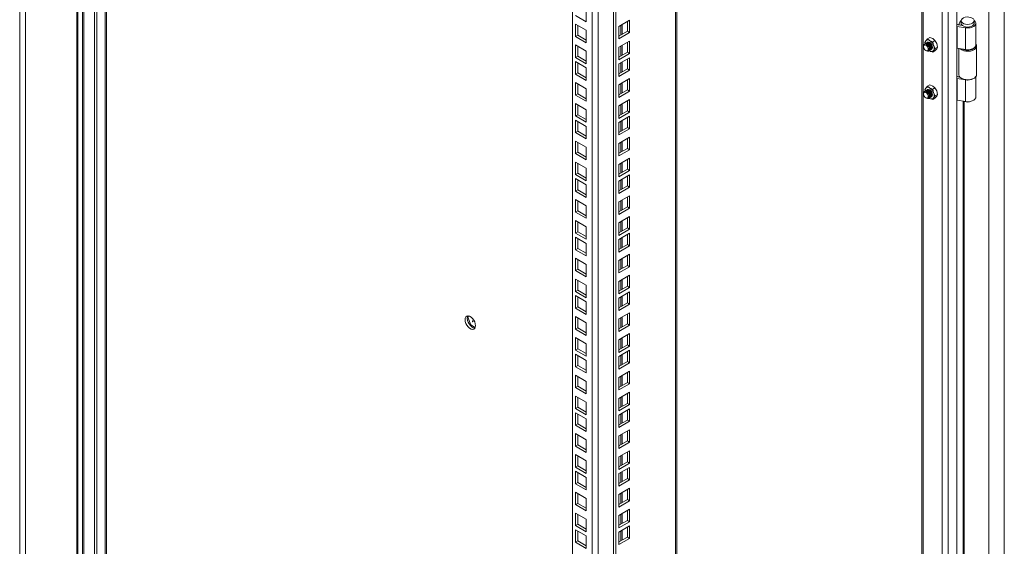
# Model space of a CAD drawing. Units: millimetres. Extents: x 63 to 8538, y 73 to 6060.
# Drawn here: x 7346 to 7753, y 4368 to 4586 of the extents above; entities that cross this region are included whole.
import ezdxf

# ---------------------------------------------------------------- set-up
doc = ezdxf.new("R2010")
doc.units = ezdxf.units.MM
doc.header["$LTSCALE"] = 5

msp = doc.modelspace()

# ---------------------------------------------------------------- linework, layer by layer
at = {"color": 7, "linetype": 'Continuous', "lineweight": 18, "ltscale": 20}
for p, q in [((7733.65, 4029.86), (7733.65, 5101.7)), ((7730.16, 5098.05), (7730.16, 4029.47)), ((7746.99, 5097.46), (7746.99, 4038.68)), ((7753.34, 5096.65), (7753.34, 4037.87)), ((7719.29, 5091.51), (7719.29, 4035.43)), ((7617.91, 3986.04), (7617.91, 5032.99)), ((7592.7, 3974.53), (7592.7, 5018.44)), ((7591.76, 3974.27), (7591.76, 5017.9)), ((7574.79, 3997.74), (7574.79, 5008.1)), ((7369.92, 4903.7), (7369.92, 3799.19)), ((7370.43, 3800.57), (7370.43, 4903.73)), ((7372.27, 4902.33), (7372.27, 3833.75)), ((7372.84, 3833.75), (7372.84, 4902.33)), ((7377.27, 4897.05), (7377.27, 3825.21)), ((7378.21, 4896.51), (7378.21, 3824.66)), ((7381.7, 3828.31), (7381.7, 4896.89)), ((7382.21, 3829.69), (7382.21, 4896.92)), ((7580.56, 4584.97), (7576.09, 4587.56)), ((7580.56, 4590.14), (7580.56, 4584.97)), ((7576.09, 4584.07), (7580.56, 4581.49)), ((7576.09, 4578.9), (7576.09, 4584.07)), ((7577.03, 4579.45), (7577.03, 4583.53)), ((7598.48, 4585.68), (7594, 4583.1)), ((7594, 4583.1), (7594, 4577.93)), ((7597.54, 4581.06), (7597.54, 4585.14)), ((7598.48, 4580.51), (7598.48, 4585.68)), ((7733.87, 4583.05), (7737.36, 4582.51)), ((7733.87, 4583.05), (7733.87, 4574.07)), ((7734.21, 4583.79), (7736, 4583.52)), ((7734.5, 4583.84), (7735.02, 4584.9)), ((7735.78, 4583.63), (7734.5, 4583.84)), ((7734.5, 4583.75), (7734.5, 4583.84)), ((7735.56, 4585.46), (7735.56, 4584.37)), ((7735.78, 4583.63), (7735.82, 4583.71)), ((7735.78, 4583.55), (7735.78, 4583.63)), ((7740.89, 4584.37), (7740.89, 4585.46)), ((7741.56, 4575.39), (7741.56, 4584.37)), ((7576.09, 4578.9), (7577.03, 4579.45)), ((7580.56, 4576.32), (7576.09, 4578.9)), ((7580.56, 4577.41), (7577.03, 4579.45)), ((7580.56, 4581.49), (7580.56, 4576.32)), ((7594, 4579.02), (7597.54, 4581.06)), ((7594, 4577.93), (7598.48, 4580.51)), ((7597.54, 4581.06), (7598.48, 4580.51)), ((7737.36, 4582.51), (7737.36, 4573.53)), ((7576.09, 4575.42), (7580.56, 4572.83)), ((7576.09, 4570.25), (7576.09, 4575.42)), ((7577.03, 4570.79), (7577.03, 4574.87)), ((7598.48, 4577.03), (7594, 4574.44)), ((7597.54, 4572.4), (7597.54, 4576.48)), ((7598.48, 4571.86), (7598.48, 4577.03)), ((7719.96, 4575.02), (7719.96, 4574.78)), ((7720.47, 4576.47), (7720.85, 4577.15)), ((7720.6, 4575.95), (7720.47, 4576.47)), ((7720.65, 4575.98), (7720.59, 4575.95)), ((7720.85, 4577.15), (7721.56, 4578.02)), ((7721.01, 4576.19), (7720.95, 4576.15)), ((7721.36, 4576.39), (7721.3, 4576.36)), ((7721.56, 4578.02), (7722.5, 4578.56)), ((7722.48, 4577.29), (7721.56, 4578.02)), ((7723.74, 4576.76), (7722.48, 4577.29)), ((7722.5, 4578.56), (7723.75, 4578.03)), ((7724.67, 4577.3), (7723.74, 4576.76)), ((7723.74, 4576.76), (7724.11, 4575.26)), ((7723.75, 4578.03), (7724.67, 4577.3)), ((7724.11, 4575.26), (7724.83, 4573.95)), ((7724.67, 4577.3), (7725.39, 4575.99)), ((7725.39, 4575.99), (7725.76, 4574.49)), ((7741.89, 4563.14), (7741.89, 4574.92)), ((7576.09, 4570.25), (7577.03, 4570.79)), ((7580.56, 4568.75), (7577.03, 4570.79)), ((7580.56, 4572.83), (7580.56, 4567.66)), ((7594, 4574.44), (7594, 4569.27)), ((7594, 4570.36), (7597.54, 4572.4)), ((7594, 4569.27), (7598.48, 4571.86)), ((7597.54, 4572.4), (7598.48, 4571.86)), ((7720.93, 4573.1), (7721.13, 4572.98)), ((7722.26, 4573.06), (7722.32, 4573.1)), ((7722.48, 4572.94), (7722.27, 4573.07)), ((7722.48, 4572.94), (7722.3, 4573.08)), ((7723.74, 4572.41), (7722.48, 4572.94)), ((7722.61, 4573.27), (7722.67, 4573.3)), ((7722.97, 4573.47), (7723.03, 4573.5)), ((7724.11, 4573.08), (7723.74, 4572.41)), ((7723.74, 4572.41), (7724.67, 4572.95)), ((7724.83, 4573.95), (7724.11, 4573.08)), ((7725.39, 4573.82), (7724.67, 4572.95)), ((7725.76, 4574.49), (7724.83, 4573.95)), ((7725.76, 4574.49), (7725.39, 4573.82)), ((7737.36, 4573.53), (7733.87, 4574.07)), ((7734.56, 4573.96), (7734.56, 4563.14)), ((7580.56, 4567.66), (7576.09, 4570.25)), ((7576.09, 4568.53), (7580.56, 4565.95)), ((7576.09, 4563.36), (7576.09, 4568.53)), ((7577.03, 4563.91), (7577.03, 4567.99)), ((7598.48, 4570.14), (7594, 4567.56)), ((7594, 4567.56), (7594, 4562.39)), ((7597.54, 4565.51), (7597.54, 4569.6)), ((7598.48, 4564.97), (7598.48, 4570.14)), ((7576.09, 4563.36), (7577.03, 4563.91)), ((7580.56, 4560.78), (7576.09, 4563.36)), ((7580.56, 4561.86), (7577.03, 4563.91)), ((7580.56, 4565.95), (7580.56, 4560.78)), ((7594, 4563.47), (7597.54, 4565.51)), ((7594, 4562.39), (7598.48, 4564.97)), ((7597.54, 4565.51), (7598.48, 4564.97)), ((7734.5, 4562.34), (7734.65, 4562.66)), ((7576.09, 4559.88), (7580.56, 4557.29)), ((7576.09, 4554.71), (7576.09, 4559.88)), ((7577.03, 4555.25), (7577.03, 4559.33)), ((7598.48, 4561.49), (7594, 4558.9)), ((7594, 4558.9), (7594, 4553.73)), ((7597.54, 4556.86), (7597.54, 4560.94)), ((7598.48, 4556.32), (7598.48, 4561.49)), ((7721.56, 4558.42), (7720.85, 4557.55)), ((7721.56, 4558.42), (7722.5, 4558.96)), ((7722.48, 4557.69), (7721.56, 4558.42)), ((7722.5, 4558.96), (7723.75, 4558.43)), ((7723.75, 4558.43), (7724.67, 4557.7)), ((7733.87, 4561.55), (7737.36, 4561.01)), ((7733.87, 4561.55), (7733.87, 4552.57)), ((7734.96, 4562.18), (7734.21, 4562.29)), ((7734.87, 4562.28), (7734.5, 4562.34)), ((7734.5, 4562.25), (7734.5, 4562.34)), ((7735.63, 4561.64), (7735.87, 4561.51)), ((7737.36, 4552.03), (7737.36, 4561.01)), ((7740.58, 4561.51), (7740.82, 4561.64)), ((7741.56, 4553.89), (7741.56, 4562.26)), ((7576.09, 4554.71), (7577.03, 4555.25)), ((7580.56, 4552.12), (7576.09, 4554.71)), ((7580.56, 4553.21), (7577.03, 4555.25)), ((7580.56, 4557.29), (7580.56, 4552.12)), ((7594, 4554.82), (7597.54, 4556.86)), ((7594, 4553.73), (7598.48, 4556.32)), ((7597.54, 4556.86), (7598.48, 4556.32)), ((7719.96, 4555.42), (7719.96, 4555.18)), ((7720.85, 4557.55), (7720.47, 4556.87)), ((7720.47, 4556.87), (7720.6, 4556.36)), ((7720.65, 4556.39), (7720.59, 4556.35)), ((7721.01, 4556.59), (7720.95, 4556.56)), ((7721.36, 4556.79), (7721.3, 4556.76)), ((7723.74, 4557.16), (7722.48, 4557.69)), ((7724.67, 4557.7), (7723.74, 4557.16)), ((7724.11, 4555.66), (7723.74, 4557.16)), ((7724.83, 4554.36), (7724.11, 4555.66)), ((7724.11, 4553.49), (7724.83, 4554.36)), ((7725.39, 4556.4), (7724.67, 4557.7)), ((7725.76, 4554.9), (7724.83, 4554.36)), ((7725.76, 4554.9), (7725.39, 4556.4)), ((7725.39, 4554.22), (7725.76, 4554.9)), ((7576.09, 4551.22), (7580.56, 4548.64)), ((7576.09, 4546.05), (7576.09, 4551.22)), ((7577.03, 4546.59), (7577.03, 4550.68)), ((7598.48, 4552.83), (7594, 4550.25)), ((7594, 4550.25), (7594, 4545.07)), ((7597.54, 4548.2), (7597.54, 4552.29)), ((7598.48, 4547.66), (7598.48, 4552.83)), ((7720.93, 4553.5), (7721.13, 4553.38)), ((7722.26, 4553.46), (7722.32, 4553.5)), ((7722.48, 4553.34), (7722.27, 4553.47)), ((7722.3, 4553.49), (7722.48, 4553.34)), ((7722.48, 4553.34), (7723.74, 4552.81)), ((7722.61, 4553.67), (7722.67, 4553.7)), ((7722.97, 4553.87), (7723.03, 4553.91)), ((7723.74, 4552.81), (7724.11, 4553.49)), ((7724.67, 4553.35), (7723.74, 4552.81)), ((7724.67, 4553.35), (7725.39, 4554.22)), ((7737.36, 4552.03), (7733.87, 4552.57)), ((7576.09, 4546.05), (7577.03, 4546.59)), ((7580.56, 4544.55), (7577.03, 4546.59)), ((7580.56, 4548.64), (7580.56, 4543.47)), ((7594, 4546.16), (7597.54, 4548.2)), ((7594, 4545.07), (7598.48, 4547.66)), ((7597.54, 4548.2), (7598.48, 4547.66)), ((7580.56, 4543.47), (7576.09, 4546.05)), ((7576.09, 4544.34), (7580.56, 4541.75)), ((7576.09, 4539.16), (7576.09, 4544.34)), ((7577.03, 4539.71), (7577.03, 4543.79)), ((7598.48, 4545.95), (7594, 4543.36)), ((7594, 4543.36), (7594, 4538.19)), ((7597.54, 4541.32), (7597.54, 4545.4)), ((7598.48, 4540.77), (7598.48, 4545.95)), ((7576.09, 4539.16), (7577.03, 4539.71)), ((7580.56, 4536.58), (7576.09, 4539.16)), ((7580.56, 4537.67), (7577.03, 4539.71)), ((7580.56, 4541.75), (7580.56, 4536.58)), ((7594, 4539.28), (7597.54, 4541.32)), ((7594, 4538.19), (7598.48, 4540.77)), ((7597.54, 4541.32), (7598.48, 4540.77)), ((7576.09, 4535.68), (7580.56, 4533.09)), ((7576.09, 4530.51), (7576.09, 4535.68)), ((7577.03, 4531.05), (7577.03, 4535.14)), ((7598.48, 4537.29), (7594, 4534.7)), ((7594, 4534.7), (7594, 4529.53)), ((7597.54, 4532.66), (7597.54, 4536.75)), ((7598.48, 4532.12), (7598.48, 4537.29)), ((7576.09, 4530.51), (7577.03, 4531.05)), ((7580.56, 4527.92), (7576.09, 4530.51)), ((7580.56, 4529.01), (7577.03, 4531.05)), ((7580.56, 4533.09), (7580.56, 4527.92)), ((7594, 4530.62), (7597.54, 4532.66)), ((7594, 4529.53), (7598.48, 4532.12)), ((7597.54, 4532.66), (7598.48, 4532.12)), ((7576.09, 4527.02), (7580.56, 4524.44)), ((7576.09, 4521.85), (7576.09, 4527.02)), ((7577.03, 4522.4), (7577.03, 4526.48)), ((7598.48, 4528.63), (7594, 4526.05)), ((7594, 4526.05), (7594, 4520.88)), ((7597.54, 4524.01), (7597.54, 4528.09)), ((7598.48, 4523.46), (7598.48, 4528.63)), ((7576.09, 4521.85), (7577.03, 4522.4)), ((7580.56, 4519.27), (7576.09, 4521.85)), ((7580.56, 4520.36), (7577.03, 4522.4)), ((7580.56, 4524.44), (7580.56, 4519.27)), ((7594, 4521.97), (7597.54, 4524.01)), ((7594, 4520.88), (7598.48, 4523.46)), ((7598.48, 4521.75), (7594, 4519.16)), ((7597.54, 4524.01), (7598.48, 4523.46)), ((7598.48, 4516.58), (7598.48, 4521.75)), ((7576.09, 4520.14), (7580.56, 4517.55)), ((7576.09, 4514.97), (7576.09, 4520.14)), ((7577.03, 4515.51), (7577.03, 4519.59)), ((7594, 4519.16), (7594, 4513.99)), ((7597.54, 4517.12), (7597.54, 4521.2)), ((7576.09, 4514.97), (7577.03, 4515.51)), ((7580.56, 4512.38), (7576.09, 4514.97)), ((7580.56, 4513.47), (7577.03, 4515.51)), ((7580.56, 4517.55), (7580.56, 4512.38)), ((7594, 4515.08), (7597.54, 4517.12)), ((7594, 4513.99), (7598.48, 4516.58)), ((7597.54, 4517.12), (7598.48, 4516.58)), ((7576.09, 4511.48), (7580.56, 4508.9)), ((7576.09, 4506.31), (7576.09, 4511.48)), ((7577.03, 4506.86), (7577.03, 4510.94)), ((7598.48, 4513.09), (7594, 4510.51)), ((7594, 4510.51), (7594, 4505.34)), ((7597.54, 4508.47), (7597.54, 4512.55)), ((7598.48, 4507.92), (7598.48, 4513.09)), ((7576.09, 4506.31), (7577.03, 4506.86)), ((7580.56, 4503.73), (7576.09, 4506.31)), ((7580.56, 4504.82), (7577.03, 4506.86)), ((7580.56, 4508.9), (7580.56, 4503.73)), ((7594, 4506.42), (7597.54, 4508.47)), ((7594, 4505.34), (7598.48, 4507.92)), ((7597.54, 4508.47), (7598.48, 4507.92)), ((7576.09, 4502.83), (7580.56, 4500.24)), ((7576.09, 4497.66), (7576.09, 4502.83)), ((7577.03, 4498.2), (7577.03, 4502.28)), ((7598.48, 4504.44), (7594, 4501.85)), ((7594, 4501.85), (7594, 4496.68)), ((7597.54, 4499.81), (7597.54, 4503.89)), ((7598.48, 4499.27), (7598.48, 4504.44)), ((7576.09, 4497.66), (7577.03, 4498.2)), ((7580.56, 4495.07), (7576.09, 4497.66)), ((7580.56, 4496.16), (7577.03, 4498.2)), ((7580.56, 4500.24), (7580.56, 4495.07)), ((7594, 4497.77), (7597.54, 4499.81)), ((7594, 4496.68), (7598.48, 4499.27)), ((7598.48, 4497.55), (7594, 4494.97)), ((7597.54, 4499.81), (7598.48, 4499.27)), ((7598.48, 4492.38), (7598.48, 4497.55)), ((7576.09, 4495.94), (7580.56, 4493.36)), ((7576.09, 4490.77), (7576.09, 4495.94)), ((7577.03, 4491.31), (7577.03, 4495.4)), ((7580.56, 4493.36), (7580.56, 4488.19)), ((7594, 4494.97), (7594, 4489.79)), ((7597.54, 4492.92), (7597.54, 4497.01)), ((7576.09, 4490.77), (7577.03, 4491.31)), ((7580.56, 4488.19), (7576.09, 4490.77)), ((7580.56, 4489.27), (7577.03, 4491.31)), ((7594, 4490.88), (7597.54, 4492.92)), ((7594, 4489.79), (7598.48, 4492.38)), ((7597.54, 4492.92), (7598.48, 4492.38)), ((7576.09, 4487.29), (7580.56, 4484.7)), ((7576.09, 4482.12), (7576.09, 4487.29)), ((7577.03, 4482.66), (7577.03, 4486.74)), ((7598.48, 4488.9), (7594, 4486.31)), ((7594, 4486.31), (7594, 4481.14)), ((7597.54, 4484.27), (7597.54, 4488.35)), ((7598.48, 4483.72), (7598.48, 4488.9)), ((7576.09, 4482.12), (7577.03, 4482.66)), ((7580.56, 4479.53), (7576.09, 4482.12)), ((7580.56, 4480.62), (7577.03, 4482.66)), ((7580.56, 4484.7), (7580.56, 4479.53)), ((7594, 4482.23), (7597.54, 4484.27)), ((7594, 4481.14), (7598.48, 4483.72)), ((7597.54, 4484.27), (7598.48, 4483.72)), ((7576.09, 4478.63), (7580.56, 4476.05)), ((7576.09, 4473.46), (7576.09, 4478.63)), ((7577.03, 4474), (7577.03, 4478.09)), ((7598.48, 4480.24), (7594, 4477.66)), ((7594, 4477.66), (7594, 4472.48)), ((7597.54, 4475.61), (7597.54, 4479.7)), ((7598.48, 4475.07), (7598.48, 4480.24)), ((7576.09, 4473.46), (7577.03, 4474)), ((7580.56, 4470.87), (7576.09, 4473.46)), ((7580.56, 4471.96), (7577.03, 4474)), ((7580.56, 4476.05), (7580.56, 4470.87)), ((7594, 4473.57), (7597.54, 4475.61)), ((7594, 4472.48), (7598.48, 4475.07)), ((7598.48, 4473.35), (7594, 4470.77)), ((7597.54, 4475.61), (7598.48, 4475.07)), ((7598.48, 4468.18), (7598.48, 4473.35)), ((7576.09, 4471.75), (7580.56, 4469.16)), ((7576.09, 4466.57), (7576.09, 4471.75)), ((7577.03, 4467.12), (7577.03, 4471.2)), ((7580.56, 4469.16), (7580.56, 4463.99)), ((7594, 4470.77), (7594, 4465.6)), ((7597.54, 4468.73), (7597.54, 4472.81)), ((7576.09, 4466.57), (7577.03, 4467.12)), ((7580.56, 4463.99), (7576.09, 4466.57)), ((7580.56, 4465.08), (7577.03, 4467.12)), ((7594, 4466.69), (7597.54, 4468.73)), ((7594, 4465.6), (7598.48, 4468.18)), ((7597.54, 4468.73), (7598.48, 4468.18)), ((7531.56, 4462.8), (7531.45, 4462.73)), ((7531.68, 4463.36), (7531.48, 4463.08)), ((7531.48, 4461.53), (7531.93, 4460.37)), ((7531.56, 4462.8), (7531.91, 4463.3)), ((7532.79, 4459.64), (7531.56, 4462.8)), ((7533.57, 4461.28), (7533.48, 4461.23)), ((7533.61, 4460.99), (7533.7, 4461.05)), ((7576.09, 4463.09), (7580.56, 4460.5)), ((7576.09, 4457.92), (7576.09, 4463.09)), ((7577.03, 4458.46), (7577.03, 4462.55)), ((7598.48, 4464.7), (7594, 4462.11)), ((7594, 4462.11), (7594, 4456.94)), ((7597.54, 4460.07), (7597.54, 4464.16)), ((7598.48, 4459.53), (7598.48, 4464.7)), ((7532.79, 4459.64), (7532.53, 4459.49)), ((7534.62, 4458.58), (7532.79, 4459.64)), ((7533.09, 4458.92), (7533.99, 4458.4)), ((7576.09, 4457.92), (7577.03, 4458.46)), ((7580.56, 4455.33), (7576.09, 4457.92)), ((7580.56, 4456.42), (7577.03, 4458.46)), ((7580.56, 4460.5), (7580.56, 4455.33)), ((7594, 4458.03), (7597.54, 4460.07)), ((7594, 4456.94), (7598.48, 4459.53)), ((7597.54, 4460.07), (7598.48, 4459.53)), ((7576.09, 4454.43), (7580.56, 4451.85)), ((7576.09, 4449.26), (7576.09, 4454.43)), ((7577.03, 4449.81), (7577.03, 4453.89)), ((7598.48, 4456.04), (7594, 4453.46)), ((7594, 4453.46), (7594, 4448.29)), ((7597.54, 4451.42), (7597.54, 4455.5)), ((7598.48, 4450.87), (7598.48, 4456.04)), ((7576.09, 4449.26), (7577.03, 4449.81)), ((7580.56, 4446.68), (7576.09, 4449.26)), ((7580.56, 4447.77), (7577.03, 4449.81)), ((7580.56, 4451.85), (7580.56, 4446.68)), ((7594, 4449.38), (7597.54, 4451.42)), ((7594, 4448.29), (7598.48, 4450.87)), ((7598.48, 4449.16), (7594, 4446.57)), ((7597.54, 4451.42), (7598.48, 4450.87)), ((7597.54, 4444.53), (7597.54, 4448.61)), ((7598.48, 4443.99), (7598.48, 4449.16)), ((7576.09, 4447.55), (7580.56, 4444.96)), ((7576.09, 4442.38), (7576.09, 4447.55)), ((7577.03, 4442.92), (7577.03, 4447)), ((7580.56, 4444.96), (7580.56, 4439.79)), ((7594, 4446.57), (7594, 4441.4)), ((7594, 4442.49), (7597.54, 4444.53)), ((7597.54, 4444.53), (7598.48, 4443.99)), ((7576.09, 4442.38), (7577.03, 4442.92)), ((7580.56, 4439.79), (7576.09, 4442.38)), ((7580.56, 4440.88), (7577.03, 4442.92)), ((7594, 4441.4), (7598.48, 4443.99)), ((7598.48, 4440.5), (7594, 4437.92)), ((7598.48, 4435.33), (7598.48, 4440.5)), ((7576.09, 4438.89), (7580.56, 4436.31)), ((7576.09, 4433.72), (7576.09, 4438.89)), ((7577.03, 4434.27), (7577.03, 4438.35)), ((7580.56, 4436.31), (7580.56, 4431.14)), ((7594, 4437.92), (7594, 4432.75)), ((7597.54, 4435.88), (7597.54, 4439.96)), ((7576.09, 4433.72), (7577.03, 4434.27)), ((7580.56, 4431.14), (7576.09, 4433.72)), ((7580.56, 4432.22), (7577.03, 4434.27)), ((7594, 4433.83), (7597.54, 4435.88)), ((7594, 4432.75), (7598.48, 4435.33)), ((7597.54, 4435.88), (7598.48, 4435.33)), ((7576.09, 4430.24), (7580.56, 4427.65)), ((7576.09, 4425.07), (7576.09, 4430.24)), ((7577.03, 4425.61), (7577.03, 4429.69)), ((7598.48, 4431.85), (7594, 4429.26)), ((7594, 4429.26), (7594, 4424.09)), ((7597.54, 4427.22), (7597.54, 4431.3)), ((7598.48, 4426.68), (7598.48, 4431.85)), ((7576.09, 4425.07), (7577.03, 4425.61)), ((7580.56, 4422.48), (7576.09, 4425.07)), ((7580.56, 4423.57), (7577.03, 4425.61)), ((7580.56, 4427.65), (7580.56, 4422.48)), ((7594, 4425.18), (7597.54, 4427.22)), ((7594, 4424.09), (7598.48, 4426.68)), ((7598.48, 4424.96), (7594, 4422.38)), ((7597.54, 4427.22), (7598.48, 4426.68)), ((7597.54, 4420.33), (7597.54, 4424.42)), ((7598.48, 4419.79), (7598.48, 4424.96)), ((7576.09, 4423.35), (7580.56, 4420.77)), ((7576.09, 4418.18), (7576.09, 4423.35)), ((7577.03, 4418.72), (7577.03, 4422.81)), ((7580.56, 4420.77), (7580.56, 4415.59)), ((7594, 4422.38), (7594, 4417.2)), ((7594, 4418.29), (7597.54, 4420.33)), ((7597.54, 4420.33), (7598.48, 4419.79)), ((7576.09, 4418.18), (7577.03, 4418.72)), ((7580.56, 4415.59), (7576.09, 4418.18)), ((7580.56, 4416.68), (7577.03, 4418.72)), ((7594, 4417.2), (7598.48, 4419.79)), ((7598.48, 4416.31), (7594, 4413.72)), ((7598.48, 4411.13), (7598.48, 4416.31)), ((7576.09, 4414.7), (7580.56, 4412.11)), ((7576.09, 4409.52), (7576.09, 4414.7)), ((7577.03, 4410.07), (7577.03, 4414.15)), ((7580.56, 4412.11), (7580.56, 4406.94)), ((7594, 4413.72), (7594, 4408.55)), ((7597.54, 4411.68), (7597.54, 4415.76)), ((7576.09, 4409.52), (7577.03, 4410.07)), ((7580.56, 4406.94), (7576.09, 4409.52)), ((7580.56, 4408.03), (7577.03, 4410.07)), ((7594, 4409.64), (7597.54, 4411.68)), ((7594, 4408.55), (7598.48, 4411.13)), ((7597.54, 4411.68), (7598.48, 4411.13)), ((7576.09, 4406.04), (7580.56, 4403.46)), ((7576.09, 4400.87), (7576.09, 4406.04)), ((7577.03, 4401.41), (7577.03, 4405.5)), ((7598.48, 4407.65), (7594, 4405.07)), ((7594, 4405.07), (7594, 4399.89)), ((7597.54, 4403.02), (7597.54, 4407.11)), ((7598.48, 4402.48), (7598.48, 4407.65)), ((7576.09, 4400.87), (7577.03, 4401.41)), ((7580.56, 4398.28), (7576.09, 4400.87)), ((7580.56, 4399.37), (7577.03, 4401.41)), ((7580.56, 4403.46), (7580.56, 4398.28)), ((7594, 4400.98), (7597.54, 4403.02)), ((7594, 4399.89), (7598.48, 4402.48)), ((7598.48, 4400.76), (7594, 4398.18)), ((7597.54, 4403.02), (7598.48, 4402.48)), ((7597.54, 4396.14), (7597.54, 4400.22)), ((7598.48, 4395.59), (7598.48, 4400.76)), ((7576.09, 4399.15), (7580.56, 4396.57)), ((7576.09, 4393.98), (7576.09, 4399.15)), ((7577.03, 4394.53), (7577.03, 4398.61)), ((7580.56, 4396.57), (7580.56, 4391.4)), ((7594, 4398.18), (7594, 4393.01)), ((7594, 4394.1), (7597.54, 4396.14)), ((7594, 4393.01), (7598.48, 4395.59)), ((7597.54, 4396.14), (7598.48, 4395.59)), ((7576.09, 4393.98), (7577.03, 4394.53)), ((7580.56, 4391.4), (7576.09, 4393.98)), ((7580.56, 4392.49), (7577.03, 4394.53)), ((7598.48, 4392.11), (7594, 4389.52)), ((7597.54, 4387.48), (7597.54, 4391.56)), ((7598.48, 4386.94), (7598.48, 4392.11)), ((7576.09, 4390.5), (7580.56, 4387.91)), ((7576.09, 4385.33), (7576.09, 4390.5)), ((7577.03, 4385.87), (7577.03, 4389.96)), ((7580.56, 4387.91), (7580.56, 4382.74)), ((7594, 4389.52), (7594, 4384.35)), ((7594, 4385.44), (7597.54, 4387.48)), ((7597.54, 4387.48), (7598.48, 4386.94)), ((7576.09, 4385.33), (7577.03, 4385.87)), ((7580.56, 4382.74), (7576.09, 4385.33)), ((7580.56, 4383.83), (7577.03, 4385.87)), ((7594, 4384.35), (7598.48, 4386.94)), ((7598.48, 4383.45), (7594, 4380.87)), ((7598.48, 4378.28), (7598.48, 4383.45)), ((7576.09, 4381.84), (7580.56, 4379.26)), ((7576.09, 4376.67), (7576.09, 4381.84)), ((7577.03, 4377.22), (7577.03, 4381.3)), ((7580.56, 4379.26), (7580.56, 4374.09)), ((7594, 4380.87), (7594, 4375.7)), ((7597.54, 4378.83), (7597.54, 4382.91)), ((7576.09, 4376.67), (7577.03, 4377.22)), ((7580.56, 4374.09), (7576.09, 4376.67)), ((7580.56, 4375.18), (7577.03, 4377.22)), ((7594, 4376.79), (7597.54, 4378.83)), ((7594, 4375.7), (7598.48, 4378.28)), ((7598.48, 4376.57), (7594, 4373.98)), ((7597.54, 4378.83), (7598.48, 4378.28)), ((7597.54, 4371.94), (7597.54, 4376.02)), ((7598.48, 4371.4), (7598.48, 4376.57)), ((7576.09, 4374.96), (7580.56, 4372.37)), ((7576.09, 4369.79), (7576.09, 4374.96)), ((7577.03, 4370.33), (7577.03, 4374.41)), ((7580.56, 4372.37), (7580.56, 4367.2)), ((7594, 4373.98), (7594, 4368.81)), ((7594, 4369.9), (7597.54, 4371.94)), ((7594, 4368.81), (7598.48, 4371.4)), ((7597.54, 4371.94), (7598.48, 4371.4)), ((7576.09, 4369.79), (7577.03, 4370.33)), ((7580.56, 4367.2), (7576.09, 4369.79)), ((7580.56, 4368.29), (7577.03, 4370.33))]:
    msp.add_line(p, q, dxfattribs=at)
at = {"color": 8, "linetype": 'Continuous', "lineweight": 18, "ltscale": 20}
for p, q in [((7727.71, 5096.38), (7727.71, 4030.48)), ((7719.79, 5091.81), (7719.79, 4035.03)), ((7617.4, 3985.33), (7617.4, 5032.7)), ((7585.44, 5014.25), (7585.44, 3993.01)), ((7582.99, 3993.01), (7582.99, 5012.83)), ((7346.35, 4903.49), (7346.35, 3761.96)), ((7348.8, 4903.49), (7348.8, 3762.28)), ((7594.78, 4583.55), (7594.78, 4579.46)), ((7595.34, 4579.79), (7595.34, 4583.87)), ((7594.78, 4574.89), (7594.78, 4570.81)), ((7595.34, 4571.14), (7595.34, 4575.22)), ((7594.78, 4568.01), (7594.78, 4563.92)), ((7595.34, 4564.25), (7595.34, 4568.33)), ((7594.78, 4559.35), (7594.78, 4555.27)), ((7595.34, 4555.59), (7595.34, 4559.68)), ((7594.78, 4550.7), (7594.78, 4546.61)), ((7595.34, 4546.94), (7595.34, 4551.02)), ((7736.28, 4552.19), (7736.28, 4091.14)), ((7736.81, 4091.4), (7736.81, 4552.11)), ((7594.78, 4543.81), (7594.78, 4539.73)), ((7595.34, 4540.05), (7595.34, 4544.14)), ((7594.78, 4535.15), (7594.78, 4531.07)), ((7595.34, 4531.4), (7595.34, 4535.48)), ((7594.78, 4526.5), (7594.78, 4522.42)), ((7595.34, 4522.74), (7595.34, 4526.82)), ((7594.78, 4519.61), (7594.78, 4515.53)), ((7595.34, 4515.86), (7595.34, 4519.94)), ((7594.78, 4510.96), (7594.78, 4506.87)), ((7595.34, 4507.2), (7595.34, 4511.28)), ((7594.78, 4502.3), (7594.78, 4498.22)), ((7595.34, 4498.55), (7595.34, 4502.63)), ((7594.78, 4495.42), (7594.78, 4491.33)), ((7595.34, 4491.66), (7595.34, 4495.74)), ((7594.78, 4486.76), (7594.78, 4482.68)), ((7595.34, 4483), (7595.34, 4487.09)), ((7594.78, 4478.1), (7594.78, 4474.02)), ((7595.34, 4474.35), (7595.34, 4478.43)), ((7594.78, 4471.22), (7594.78, 4467.14)), ((7595.34, 4467.46), (7595.34, 4471.54)), ((7594.78, 4462.56), (7594.78, 4458.48)), ((7595.34, 4458.81), (7595.34, 4462.89)), ((7594.78, 4453.91), (7594.78, 4449.82)), ((7595.34, 4450.15), (7595.34, 4454.23)), ((7594.78, 4447.02), (7594.78, 4442.94)), ((7595.34, 4443.27), (7595.34, 4447.35)), ((7594.78, 4438.37), (7594.78, 4434.28)), ((7595.34, 4434.61), (7595.34, 4438.69)), ((7594.78, 4429.71), (7594.78, 4425.63)), ((7595.34, 4425.95), (7595.34, 4430.04)), ((7594.78, 4422.82), (7594.78, 4418.74)), ((7595.34, 4419.07), (7595.34, 4423.15)), ((7594.78, 4414.17), (7594.78, 4410.09)), ((7595.34, 4410.41), (7595.34, 4414.5)), ((7594.78, 4405.51), (7594.78, 4401.43)), ((7595.34, 4401.76), (7595.34, 4405.84)), ((7594.78, 4398.63), (7594.78, 4394.55)), ((7595.34, 4394.87), (7595.34, 4398.95)), ((7594.78, 4389.97), (7594.78, 4385.89)), ((7595.34, 4386.22), (7595.34, 4390.3)), ((7594.78, 4381.32), (7594.78, 4377.23)), ((7595.34, 4377.56), (7595.34, 4381.64)), ((7594.78, 4374.43), (7594.78, 4370.35)), ((7595.34, 4370.67), (7595.34, 4374.76))]:
    msp.add_line(p, q, dxfattribs=at)
at = {"color": 7, "linetype": 'Continuous', "lineweight": 18, "ltscale": 20, "flags": 128}
for points in [[(7740.11, 4586.55), (7740.58, 4586.18), (7740.84, 4585.74), (7740.87, 4585.29), (7740.67, 4584.84), (7740.25, 4584.45), (7739.64, 4584.15), (7738.91, 4583.97), (7738.13, 4583.92), (7737.34, 4584.01), (7736.64, 4584.22), (7736.08, 4584.54), (7735.71, 4584.95), (7735.56, 4585.4), (7735.65, 4585.86), (7735.97, 4586.28), (7736.49, 4586.62), (7737.16, 4586.87), (7737.93, 4586.99), (7738.72, 4586.97), (7739.47, 4586.82), (7740.11, 4586.55)], [(7735.56, 4585.53), (7735.39, 4585.38), (7735.02, 4584.9)], [(7735.56, 4584.37), (7735.56, 4584.31), (7735.71, 4583.86), (7736.08, 4583.46), (7736.64, 4583.13), (7737.34, 4582.92), (7738.13, 4582.83), (7738.91, 4582.88), (7739.64, 4583.07), (7740.25, 4583.37), (7740.67, 4583.75), (7740.87, 4584.2), (7740.89, 4584.37)], [(7737.36, 4582.51), (7738.27, 4582.45), (7739.18, 4582.53), (7740.01, 4582.75), (7740.71, 4583.09), (7741.22, 4583.53), (7741.51, 4584.03), (7741.54, 4584.56), (7741.32, 4585.08), (7740.89, 4585.53)], [(7719.96, 4575.02), (7720.05, 4575.48), (7720.3, 4575.78), (7720.68, 4575.85), (7721.13, 4575.7), (7721.58, 4575.33), (7721.96, 4574.82), (7722.22, 4574.23), (7722.31, 4573.66), (7722.22, 4573.19), (7721.97, 4572.9), (7721.58, 4572.82), (7721.13, 4572.98), (7721.13, 4572.98)], [(7720.93, 4573.1), (7720.55, 4573.4), (7720.24, 4573.82), (7720.03, 4574.3), (7719.96, 4574.78), (7720.03, 4575.16), (7720.24, 4575.4), (7720.55, 4575.46), (7720.93, 4575.33), (7721.3, 4575.04), (7721.61, 4574.61), (7721.82, 4574.13), (7721.89, 4573.66), (7721.82, 4573.27), (7721.61, 4573.03), (7721.3, 4572.97), (7720.93, 4573.1)], [(7720.46, 4575.84), (7720.59, 4575.95), (7720.97, 4576.02), (7721.43, 4575.87), (7721.88, 4575.5), (7722.26, 4574.99), (7722.51, 4574.4), (7722.6, 4573.82), (7722.51, 4573.36), (7722.26, 4573.06), (7722.1, 4573)], [(7720.65, 4575.98), (7721.03, 4576.06), (7721.48, 4575.9), (7721.94, 4575.54), (7722.32, 4575.02), (7722.57, 4574.43), (7722.66, 4573.86), (7722.57, 4573.39), (7722.32, 4573.1), (7722.32, 4573.1)], [(7720.81, 4576.04), (7720.95, 4576.15), (7721.33, 4576.23), (7721.78, 4576.07), (7722.23, 4575.71), (7722.61, 4575.19), (7722.87, 4574.6), (7722.96, 4574.03), (7722.87, 4573.56), (7722.61, 4573.27), (7722.45, 4573.2)], [(7721.01, 4576.19), (7721.39, 4576.26), (7721.84, 4576.1), (7722.29, 4575.74), (7722.67, 4575.23), (7722.93, 4574.64), (7723.02, 4574.06), (7722.93, 4573.59), (7722.67, 4573.3), (7722.67, 4573.3)], [(7721.17, 4576.25), (7721.3, 4576.36), (7721.68, 4576.43), (7722.13, 4576.27), (7722.58, 4575.91), (7722.97, 4575.39), (7723.22, 4574.81), (7723.31, 4574.23), (7723.22, 4573.76), (7722.97, 4573.47), (7722.81, 4573.41)], [(7721.36, 4576.39), (7721.74, 4576.47), (7722.19, 4576.31), (7722.64, 4575.95), (7723.03, 4575.43), (7723.28, 4574.84), (7723.37, 4574.27), (7723.28, 4573.8), (7723.03, 4573.5), (7723.03, 4573.5)], [(7721.52, 4576.45), (7721.65, 4576.56), (7722.04, 4576.63), (7722.49, 4576.48), (7722.94, 4576.11), (7723.32, 4575.6), (7723.58, 4575.01), (7723.66, 4574.44), (7723.58, 4573.97), (7723.32, 4573.67), (7723.16, 4573.61)], [(7722.48, 4576.47), (7722.03, 4576.63), (7721.65, 4576.56), (7721.52, 4576.45)], [(7722.49, 4576.47), (7722.04, 4576.62), (7721.66, 4576.55), (7721.54, 4576.46)], [(7723.16, 4573.61), (7723.31, 4573.67), (7723.57, 4573.96), (7723.66, 4574.43), (7723.57, 4575.01), (7723.31, 4575.6), (7722.93, 4576.11), (7722.48, 4576.47)], [(7723.17, 4573.63), (7723.31, 4573.68), (7723.57, 4573.98), (7723.66, 4574.44), (7723.57, 4575.01), (7723.31, 4575.6), (7722.93, 4576.11), (7722.49, 4576.47)], [(7737.36, 4573.53), (7738.27, 4573.46), (7739.18, 4573.54), (7740.01, 4573.76), (7740.71, 4574.11), (7741.22, 4574.55), (7741.51, 4575.05), (7741.56, 4575.39)], [(7741.2, 4574.33), (7741.49, 4574.82), (7741.55, 4575.29)], [(7741.5, 4573.97), (7740.96, 4573.51), (7740.23, 4573.15), (7739.37, 4572.91), (7738.43, 4572.81), (7737.47, 4572.85), (7736.57, 4573.04), (7735.78, 4573.35), (7735.16, 4573.77), (7735.03, 4573.89)], [(7734.56, 4563.14), (7734.56, 4563.02), (7734.74, 4562.48), (7735.16, 4561.98), (7735.78, 4561.56), (7736.57, 4561.25), (7737.47, 4561.07), (7738.43, 4561.03), (7739.37, 4561.13), (7740.23, 4561.37), (7740.96, 4561.73), (7741.5, 4562.18)], [(7741.5, 4562.18), (7741.81, 4562.71), (7741.89, 4563.14)], [(7719.96, 4555.42), (7720.05, 4555.89), (7720.3, 4556.18), (7720.68, 4556.25), (7721.13, 4556.1), (7721.58, 4555.74), (7721.96, 4555.22), (7722.22, 4554.63), (7722.31, 4554.06), (7722.22, 4553.59), (7721.97, 4553.3), (7721.58, 4553.22), (7721.13, 4553.38), (7721.13, 4553.38)], [(7720.93, 4553.5), (7720.55, 4553.8), (7720.24, 4554.22), (7720.03, 4554.71), (7719.96, 4555.18), (7720.03, 4555.56), (7720.24, 4555.81), (7720.55, 4555.87), (7720.93, 4555.74), (7721.3, 4555.44), (7721.61, 4555.01), (7721.82, 4554.53), (7721.89, 4554.06), (7721.82, 4553.67), (7721.61, 4553.43), (7721.3, 4553.37), (7720.93, 4553.5)], [(7720.46, 4556.24), (7720.59, 4556.35), (7720.97, 4556.43), (7721.43, 4556.27), (7721.88, 4555.9), (7722.26, 4555.39), (7722.51, 4554.8), (7722.6, 4554.23), (7722.51, 4553.76), (7722.26, 4553.46), (7722.1, 4553.4)], [(7720.65, 4556.39), (7721.03, 4556.46), (7721.48, 4556.3), (7721.94, 4555.94), (7722.32, 4555.42), (7722.57, 4554.84), (7722.66, 4554.26), (7722.57, 4553.79), (7722.32, 4553.5), (7722.32, 4553.5)], [(7720.81, 4556.45), (7720.95, 4556.56), (7721.33, 4556.63), (7721.78, 4556.47), (7722.23, 4556.11), (7722.61, 4555.59), (7722.87, 4555), (7722.96, 4554.43), (7722.87, 4553.96), (7722.61, 4553.67), (7722.45, 4553.61)], [(7721.01, 4556.59), (7721.39, 4556.66), (7721.84, 4556.51), (7722.29, 4556.14), (7722.67, 4555.63), (7722.93, 4555.04), (7723.02, 4554.47), (7722.93, 4554), (7722.67, 4553.7), (7722.67, 4553.7)], [(7721.17, 4556.65), (7721.3, 4556.76), (7721.68, 4556.83), (7722.13, 4556.68), (7722.58, 4556.31), (7722.97, 4555.8), (7723.22, 4555.21), (7723.31, 4554.64), (7723.22, 4554.17), (7722.97, 4553.87), (7722.81, 4553.81)], [(7721.36, 4556.79), (7721.74, 4556.87), (7722.19, 4556.71), (7722.64, 4556.35), (7723.03, 4555.83), (7723.28, 4555.24), (7723.37, 4554.67), (7723.28, 4554.2), (7723.03, 4553.91), (7723.03, 4553.91)], [(7721.52, 4556.86), (7721.65, 4556.96), (7722.04, 4557.04), (7722.49, 4556.88), (7722.94, 4556.52), (7723.32, 4556), (7723.58, 4555.41), (7723.66, 4554.84), (7723.58, 4554.37), (7723.32, 4554.08), (7723.16, 4554.01)], [(7722.48, 4556.88), (7722.03, 4557.03), (7721.65, 4556.96), (7721.52, 4556.86)], [(7722.49, 4556.87), (7722.04, 4557.03), (7721.66, 4556.95), (7721.54, 4556.86)], [(7723.16, 4554.01), (7723.31, 4554.07), (7723.57, 4554.37), (7723.66, 4554.84), (7723.57, 4555.41), (7723.31, 4556), (7722.93, 4556.51), (7722.48, 4556.88)], [(7723.17, 4554.03), (7723.31, 4554.09), (7723.57, 4554.38), (7723.66, 4554.85), (7723.57, 4555.41), (7723.31, 4556), (7722.93, 4556.51), (7722.49, 4556.87)], [(7737.36, 4552.03), (7738.27, 4551.96), (7739.18, 4552.04), (7740.01, 4552.26), (7740.71, 4552.6), (7741.22, 4553.05), (7741.51, 4553.55), (7741.56, 4553.89)], [(7534.77, 4459.31), (7534.68, 4460.07), (7534.42, 4460.87), (7534.02, 4461.64), (7533.5, 4462.32), (7532.91, 4462.87), (7532.29, 4463.22), (7531.7, 4463.36), (7531.18, 4463.28), (7530.77, 4462.97), (7530.52, 4462.47), (7530.43, 4461.82), (7530.52, 4461.06), (7530.77, 4460.27), (7531.18, 4459.49), (7531.7, 4458.81), (7532.29, 4458.27), (7532.91, 4457.91), (7533.5, 4457.77), (7534.02, 4457.85), (7534.42, 4458.16), (7534.68, 4458.66), (7534.77, 4459.31)], [(7531.37, 4462.36), (7531.46, 4463.02), (7531.61, 4463.37)], [(7534.53, 4458.31), (7534.44, 4458.31), (7533.85, 4458.45), (7533.23, 4458.81), (7532.64, 4459.35), (7532.12, 4460.04), (7531.72, 4460.81), (7531.46, 4461.61), (7531.37, 4462.36)], [(7533.54, 4461.22), (7533.51, 4461.23), (7533.48, 4461.23), (7533.45, 4461.2), (7533.45, 4461.16), (7533.45, 4461.12), (7533.48, 4461.07), (7533.51, 4461.03), (7533.54, 4461), (7533.58, 4460.99), (7533.61, 4460.99), (7533.63, 4461.02), (7533.64, 4461.06), (7533.63, 4461.1), (7533.61, 4461.15), (7533.58, 4461.19), (7533.54, 4461.22)], [(7533.64, 4461.27), (7533.6, 4461.29), (7533.57, 4461.28)], [(7533.7, 4461.05), (7533.7, 4461.05), (7533.72, 4461.07), (7533.73, 4461.11), (7533.72, 4461.16), (7533.7, 4461.2), (7533.67, 4461.24), (7533.64, 4461.27)]]:
    msp.add_lwpolyline(points, dxfattribs=at)
at = {"color": 7, "linetype": 'Continuous', "lineweight": 18, "ltscale": 400}
for centre, radius, start, end in [((7733.76, 4582.38), 0.681, 81.251, 99.2511), ((7733.76, 4580.87), 2.96, 81.2908, 90.404), ((7722.37, 4576.22), 1.78, 148.664, 188.4007), ((7721.74, 4576.38), 1.17, 50.7518, 139.4672), ((7720.27, 4573.84), 4.09, 20.2271, 57.362), ((7721.94, 4574.17), 2.43, 333.4364, 26.5636), ((7740.52, 4574.92), 1.36, 315.7555, 40.4283), ((7723.22, 4573.84), 1.17, 230.7518, 319.4672), ((7733.76, 4573.4), 0.681, 81.251, 99.2511), ((7738.19, 4577.87), 4.65, 242.9759, 310.3705), ((7733.76, 4560.88), 0.681, 81.251, 99.2511), ((7733.76, 4559.37), 2.96, 81.2908, 90.404), ((7738.22, 4565.97), 5.04, 242.1372, 297.8628), ((7738.24, 4566.02), 5.09, 260.1167, 297.475), ((7722.37, 4556.62), 1.78, 148.664, 188.4007), ((7721.74, 4556.79), 1.17, 50.7518, 139.4672), ((7720.27, 4554.25), 4.09, 20.2271, 57.362), ((7721.94, 4554.57), 2.43, 333.4364, 26.5636), ((7723.22, 4554.25), 1.17, 230.7518, 319.4672), ((7733.76, 4551.89), 0.681, 81.251, 99.2511), ((7738.22, 4554.78), 2.99, 243.542, 297.7174)]:
    msp.add_arc(centre, radius, start, end, dxfattribs=at)

doc.saveas('drawing.dxf')
